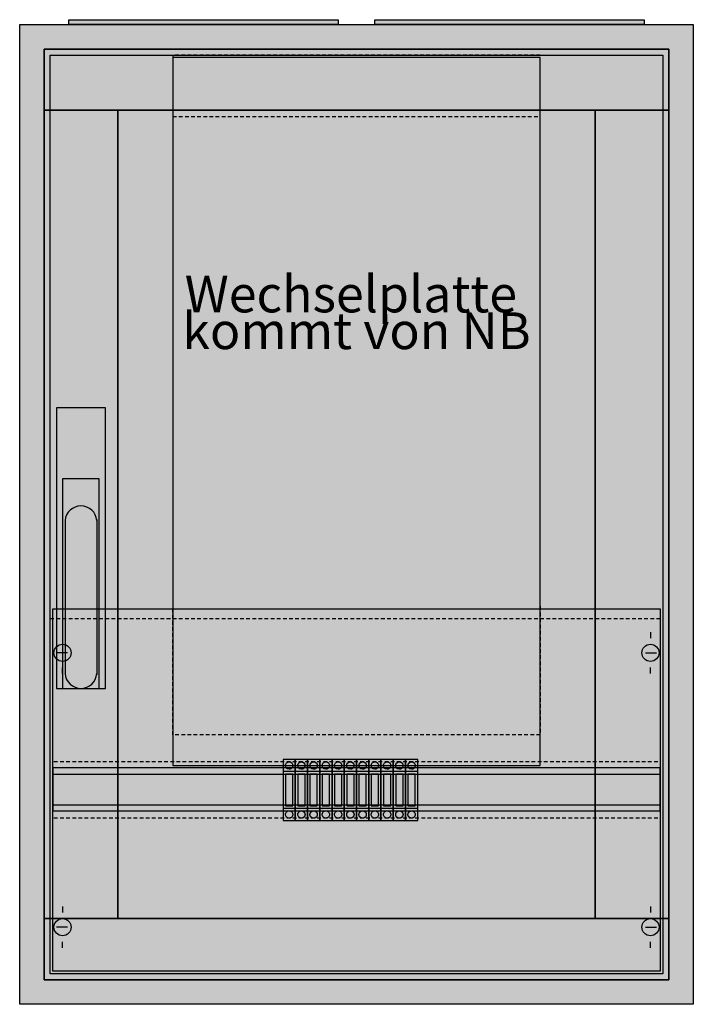
# Model space of a CAD drawing. Extents: x -2.5 to 52.5, y -2.5 to 77.9.
import ezdxf
from ezdxf.enums import TextEntityAlignment as Align

# ---------------------------------------------------------------- set-up
doc = ezdxf.new("R2010")
doc.units = 0
doc.header["$MEASUREMENT"] = 0
for name, pattern in [('L000000020000FFFFFF', [0]), ('L00F10002001E000000', [0.3, 0.15, -0.15]), ('L014100020032000000', [0.5, 0.3, -0.2]), ('L0141000400320000FF', [0.5, 0.3, -0.2])]:
    doc.linetypes.add(name, pattern=pattern)
doc.layers.get('0').update_dxf_attribs({"linetype": 'CONTINUOUS'})
for name, color, linetype in [('1', 7, 'CONTINUOUS'), ('157', 7, 'CONTINUOUS'), ('160', 7, 'CONTINUOUS'), ('2', 7, 'CONTINUOUS'), ('29', 7, 'CONTINUOUS'), ('3', 7, 'CONTINUOUS'), ('38', 7, 'CONTINUOUS'), ('47', 7, 'CONTINUOUS')]:
    doc.layers.add(name, color=color, linetype=linetype)

# ---------------------------------------------------------------- blocks, each defined once
blk = doc.blocks.new('2_1A')
at = {"color": 7, "linetype": 'CONTINUOUS'}
for points in [[(52.5, 77.5), (52.5, -2.5), (-2.5, -2.5), (-2.5, 77.5)], [(50.5, 75.5), (50.5, -0.5), (-0.5, -0.5), (-0.5, 75.5)]]:
    blk.add_lwpolyline(points, close=True, dxfattribs=at)
at = {"color": 255, "linetype": 'CONTINUOUS'}
blk.add_solid([(52.5, 77.5), (52.5, -2.5), (-2.5, 77.5), (-2.5, -2.5)], dxfattribs=at)
blk = doc.blocks.new('ZB43')
at = {"color": 7, "linetype": 'CONTINUOUS'}
blk.add_lwpolyline([(11, 0.4), (11, 0), (-11, 0), (-11, 0.4)], close=True, dxfattribs=at)
at = {"color": 255, "linetype": 'CONTINUOUS'}
blk.add_solid([(11, 0.4), (11, 0), (-11, 0.4), (-11, 0)], dxfattribs=at)
blk = doc.blocks.new('TTS21_SONDER')
at = {"layer": '3', "color": 255, "linetype": 'L000000020000FFFFFF'}
for points in [[(50.5, 70.5), (50.5, 75.5), (-0.5, 75.5), (-0.5, 70.5)], [(5.5, 4.5), (5.5, 70.5), (-0.5, 70.5), (-0.5, 4.5)], [(50.5, 4.5), (50.5, 70.5), (44.5, 70.5), (44.5, 4.5)], [(50.5, -0.5), (50.5, 4.5), (-0.5, 4.5), (-0.5, -0.5)]]:
    blk.add_lwpolyline(points, close=True, dxfattribs=at)
at = {"layer": '3', "color": 7, "linetype": 'CONTINUOUS'}
for points in [[(50.5, 75.5), (50.5, -0.5), (-0.5, -0.5), (-0.5, 75.5)], [(50, 75), (50, 0), (0, 0), (0, 75)], [(44.5, 4.5), (44.5, 70.5), (5.5, 70.5), (5.5, 4.5)]]:
    blk.add_lwpolyline(points, close=True, dxfattribs=at)
at = {"layer": '3', "color": 255, "linetype": 'L000000020000FFFFFF'}
for points in [[(50.5, 70.5), (50.5, 75.5), (-0.5, 70.5), (-0.5, 75.5)], [(5.5, 4.5), (5.5, 70.5), (-0.5, 4.5), (-0.5, 70.5)], [(50.5, 4.5), (50.5, 70.5), (44.5, 4.5), (44.5, 70.5)], [(50.5, -0.5), (50.5, 4.5), (-0.5, -0.5), (-0.5, 4.5)]]:
    blk.add_solid(points, dxfattribs=at)
blk = doc.blocks.new('SCHOTTUNG_0500_FB2')
at = {"layer": '160', "color": 1, "linetype": 'L0141000400320000FF'}
blk.add_line((0, -1), (50, -1), dxfattribs=at)
blk = doc.blocks.new('MUW_003')
at = {"layer": '1', "color": 7, "linetype": 'L014100020032000000'}
for p, q in [((10, 19.5), (10, 30)), ((40, 30), (40, 19.5)), ((40, 19.5), (10, 19.5))]:
    blk.add_line(p, q, dxfattribs=at)
at = {"layer": '1', "color": 7, "linetype": 'CONTINUOUS'}
for p, q in [((1, 27.9), (1, 27.4)), ((49, 27.9), (49, 27.4)), ((1.4, 26.2), (0.5, 26.2)), ((48.6, 26.2), (49.5, 26.2)), ((1, 24.5), (1, 25)), ((49, 24.5), (49, 25)), ((1, 5.5), (1, 5)), ((49, 5.5), (49, 5)), ((1.4, 3.8), (0.5, 3.8)), ((48.6, 3.8), (49.5, 3.8)), ((1, 2.1), (1, 2.6)), ((49, 2.1), (49, 2.6))]:
    blk.add_line(p, q, dxfattribs=at)
at = {"layer": '1', "color": 7, "linetype": 'L014100020032000000'}
blk.add_lwpolyline([(40, 70), (40, 75), (10, 75), (10, 70)], close=True, dxfattribs=at)
at = {"layer": '1', "color": 7, "linetype": 'CONTINUOUS'}
for points in [[(40, 17), (40, 74.8), (10, 74.8), (10, 17)], [(49.8, 29.8), (49.8, 0.2), (0.2, 0.2), (0.2, 29.8)]]:
    blk.add_lwpolyline(points, close=True, dxfattribs=at)
at = {"layer": '1', "color": 7, "linetype": 'L014100020032000000'}
for points in [[(49.6, 17.3), (0.2, 17.3)], [(49.6, 12.7), (0.2, 12.7)]]:
    blk.add_lwpolyline(points, dxfattribs=at)
at = {"layer": '1', "color": 7, "linetype": 'CONTINUOUS'}
for centre in [(1, 26.2), (49, 26.2), (1, 3.8), (49, 3.8)]:
    blk.add_circle(centre, 0.7, dxfattribs=at)
at = {"layer": '1', "color": 255, "linetype": 'CONTINUOUS'}
for points in [[(40, 17), (40, 74.8), (10, 17), (10, 74.8)], [(49.8, 29.8), (49.8, 0.2), (0.2, 29.8), (0.2, 0.2)]]:
    blk.add_solid(points, dxfattribs=at)
at = {"layer": '157', "color": 7, "linetype": 'CONTINUOUS'}
for p, q in [((20, 16.5), (19, 16.5)), ((21, 16.5), (20, 16.5)), ((22, 16.5), (21, 16.5)), ((23, 16.5), (22, 16.5)), ((24, 16.5), (23, 16.5)), ((25, 16.5), (24, 16.5)), ((26, 16.5), (25, 16.5)), ((27, 16.5), (26, 16.5)), ((28, 16.5), (27, 16.5)), ((29, 16.5), (28, 16.5)), ((30, 16.5), (29, 16.5)), ((20, 13.5), (19, 13.5)), ((21, 13.5), (20, 13.5)), ((22, 13.5), (21, 13.5)), ((23, 13.5), (22, 13.5)), ((24, 13.5), (23, 13.5)), ((25, 13.5), (24, 13.5)), ((26, 13.5), (25, 13.5)), ((27, 13.5), (26, 13.5)), ((28, 13.5), (27, 13.5)), ((29, 13.5), (28, 13.5)), ((30, 13.5), (29, 13.5))]:
    blk.add_line(p, q, dxfattribs=at)
for points in [[(20, 12.5), (20, 17.5), (19, 17.5), (19, 12.5)], [(21, 12.5), (21, 17.5), (20, 17.5), (20, 12.5)], [(22, 12.5), (22, 17.5), (21, 17.5), (21, 12.5)], [(23, 12.5), (23, 17.5), (22, 17.5), (22, 12.5)], [(24, 12.5), (24, 17.5), (23, 17.5), (23, 12.5)], [(25, 12.5), (25, 17.5), (24, 17.5), (24, 12.5)], [(26, 12.5), (26, 17.5), (25, 17.5), (25, 12.5)], [(27, 12.5), (27, 17.5), (26, 17.5), (26, 12.5)], [(28, 12.5), (28, 17.5), (27, 17.5), (27, 12.5)], [(29, 12.5), (29, 17.5), (28, 17.5), (28, 12.5)], [(30, 12.5), (30, 17.5), (29, 17.5), (29, 12.5)]]:
    blk.add_lwpolyline(points, close=True, dxfattribs=at)
at = {"layer": '2', "color": 7, "linetype": 'L00F10002001E000000'}
for p, q in [((20, 16.5), (19, 16.5)), ((21, 16.5), (20, 16.5)), ((22, 16.5), (21, 16.5)), ((23, 16.5), (22, 16.5)), ((24, 16.5), (23, 16.5)), ((25, 16.5), (24, 16.5)), ((26, 16.5), (25, 16.5)), ((27, 16.5), (26, 16.5)), ((28, 16.5), (27, 16.5)), ((29, 16.5), (28, 16.5)), ((30, 16.5), (29, 16.5)), ((20, 13.5), (19, 13.5)), ((21, 13.5), (20, 13.5)), ((22, 13.5), (21, 13.5)), ((23, 13.5), (22, 13.5)), ((24, 13.5), (23, 13.5)), ((25, 13.5), (24, 13.5)), ((26, 13.5), (25, 13.5)), ((27, 13.5), (26, 13.5)), ((28, 13.5), (27, 13.5)), ((29, 13.5), (28, 13.5)), ((30, 13.5), (29, 13.5))]:
    blk.add_line(p, q, dxfattribs=at)
for points in [[(20, 12.5), (20, 17.5), (19, 17.5), (19, 12.5)], [(21, 12.5), (21, 17.5), (20, 17.5), (20, 12.5)], [(22, 12.5), (22, 17.5), (21, 17.5), (21, 12.5)], [(23, 12.5), (23, 17.5), (22, 17.5), (22, 12.5)], [(24, 12.5), (24, 17.5), (23, 17.5), (23, 12.5)], [(25, 12.5), (25, 17.5), (24, 17.5), (24, 12.5)], [(26, 12.5), (26, 17.5), (25, 17.5), (25, 12.5)], [(27, 12.5), (27, 17.5), (26, 17.5), (26, 12.5)], [(28, 12.5), (28, 17.5), (27, 17.5), (27, 12.5)], [(29, 12.5), (29, 17.5), (28, 17.5), (28, 12.5)], [(30, 12.5), (30, 17.5), (29, 17.5), (29, 12.5)], [(19.8, 13.7), (19.8, 16.3), (19.2, 16.3), (19.2, 13.7)], [(20.8, 13.7), (20.8, 16.3), (20.2, 16.3), (20.2, 13.7)], [(21.8, 13.7), (21.8, 16.3), (21.2, 16.3), (21.2, 13.7)], [(22.8, 13.7), (22.8, 16.3), (22.2, 16.3), (22.2, 13.7)], [(23.8, 13.7), (23.8, 16.3), (23.2, 16.3), (23.2, 13.7)], [(24.8, 13.7), (24.8, 16.3), (24.2, 16.3), (24.2, 13.7)], [(25.8, 13.7), (25.8, 16.3), (25.2, 16.3), (25.2, 13.7)], [(26.8, 13.7), (26.8, 16.3), (26.2, 16.3), (26.2, 13.7)], [(27.8, 13.7), (27.8, 16.3), (27.2, 16.3), (27.2, 13.7)], [(28.8, 13.7), (28.8, 16.3), (28.2, 16.3), (28.2, 13.7)], [(29.8, 13.7), (29.8, 16.3), (29.2, 16.3), (29.2, 13.7)]]:
    blk.add_lwpolyline(points, close=True, dxfattribs=at)
for centre in [(19.5, 17), (20.5, 17), (21.5, 17), (22.5, 17), (23.5, 17), (24.5, 17), (25.5, 17), (26.5, 17), (27.5, 17), (28.5, 17), (29.5, 17), (19.5, 13), (20.5, 13), (21.5, 13), (22.5, 13), (23.5, 13), (24.5, 13), (25.5, 13), (26.5, 13), (27.5, 13), (28.5, 13), (29.5, 13)]:
    blk.add_circle(centre, 0.3, dxfattribs=at)
at = {"layer": '29', "color": 7, "linetype": 'CONTINUOUS'}
for points in [[(49.8, 29.8), (49.8, 0.2), (0.2, 0.2), (0.2, 29.8)], [(49.8, 13.3), (49.8, 16.8), (0.2, 16.8), (0.2, 13.3)]]:
    blk.add_lwpolyline(points, close=True, dxfattribs=at)
for points in [[(0.2, 16.3), (49.8, 16.3)], [(0.2, 13.8), (49.8, 13.8)]]:
    blk.add_lwpolyline(points, dxfattribs=at)
at = {"layer": '29', "color": 255, "linetype": 'CONTINUOUS'}
blk.add_solid([(49.8, 29.8), (49.8, 0.2), (0.2, 29.8), (0.2, 0.2)], dxfattribs=at)
at = {"layer": '38', "color": 7, "linetype": 'CONTINUOUS'}
for p, q in [((20, 16.5), (19, 16.5)), ((21, 16.5), (20, 16.5)), ((22, 16.5), (21, 16.5)), ((23, 16.5), (22, 16.5)), ((24, 16.5), (23, 16.5)), ((25, 16.5), (24, 16.5)), ((26, 16.5), (25, 16.5)), ((27, 16.5), (26, 16.5)), ((28, 16.5), (27, 16.5)), ((29, 16.5), (28, 16.5)), ((30, 16.5), (29, 16.5)), ((20, 13.5), (19, 13.5)), ((21, 13.5), (20, 13.5)), ((22, 13.5), (21, 13.5)), ((23, 13.5), (22, 13.5)), ((24, 13.5), (23, 13.5)), ((25, 13.5), (24, 13.5)), ((26, 13.5), (25, 13.5)), ((27, 13.5), (26, 13.5)), ((28, 13.5), (27, 13.5)), ((29, 13.5), (28, 13.5)), ((30, 13.5), (29, 13.5))]:
    blk.add_line(p, q, dxfattribs=at)
for points in [[(20, 12.5), (20, 17.5), (19, 17.5), (19, 12.5)], [(21, 12.5), (21, 17.5), (20, 17.5), (20, 12.5)], [(22, 12.5), (22, 17.5), (21, 17.5), (21, 12.5)], [(23, 12.5), (23, 17.5), (22, 17.5), (22, 12.5)], [(24, 12.5), (24, 17.5), (23, 17.5), (23, 12.5)], [(25, 12.5), (25, 17.5), (24, 17.5), (24, 12.5)], [(26, 12.5), (26, 17.5), (25, 17.5), (25, 12.5)], [(27, 12.5), (27, 17.5), (26, 17.5), (26, 12.5)], [(28, 12.5), (28, 17.5), (27, 17.5), (27, 12.5)], [(29, 12.5), (29, 17.5), (28, 17.5), (28, 12.5)], [(30, 12.5), (30, 17.5), (29, 17.5), (29, 12.5)], [(19.8, 13.7), (19.8, 16.3), (19.2, 16.3), (19.2, 13.7)], [(20.8, 13.7), (20.8, 16.3), (20.2, 16.3), (20.2, 13.7)], [(21.8, 13.7), (21.8, 16.3), (21.2, 16.3), (21.2, 13.7)], [(22.8, 13.7), (22.8, 16.3), (22.2, 16.3), (22.2, 13.7)], [(23.8, 13.7), (23.8, 16.3), (23.2, 16.3), (23.2, 13.7)], [(24.8, 13.7), (24.8, 16.3), (24.2, 16.3), (24.2, 13.7)], [(25.8, 13.7), (25.8, 16.3), (25.2, 16.3), (25.2, 13.7)], [(26.8, 13.7), (26.8, 16.3), (26.2, 16.3), (26.2, 13.7)], [(27.8, 13.7), (27.8, 16.3), (27.2, 16.3), (27.2, 13.7)], [(28.8, 13.7), (28.8, 16.3), (28.2, 16.3), (28.2, 13.7)], [(29.8, 13.7), (29.8, 16.3), (29.2, 16.3), (29.2, 13.7)]]:
    blk.add_lwpolyline(points, close=True, dxfattribs=at)
for centre in [(19.5, 17), (20.5, 17), (21.5, 17), (22.5, 17), (23.5, 17), (24.5, 17), (25.5, 17), (26.5, 17), (27.5, 17), (28.5, 17), (29.5, 17), (19.5, 13), (20.5, 13), (21.5, 13), (22.5, 13), (23.5, 13), (24.5, 13), (25.5, 13), (26.5, 13), (27.5, 13), (28.5, 13), (29.5, 13)]:
    blk.add_circle(centre, 0.3, dxfattribs=at)
at = {"layer": '1', "color": 7, "linetype": 'CONTINUOUS'}
for s, p in [('Wechselplatte ', (25, 54)), ('kommt von NB', (25, 51))]:
    blk.add_text(s, height=3, dxfattribs=at).set_placement(p, align=Align.CENTER)
blk = doc.blocks.new('ZH228')
at = {"layer": '47', "color": 255, "linetype": 'L000000020000FFFFFF'}
blk.add_lwpolyline([(2, -14.2), (2, 8.7), (-2, 8.7), (-2, -14.2)], close=True, dxfattribs=at)
at = {"layer": '47', "color": 7, "linetype": 'CONTINUOUS'}
blk.add_lwpolyline([(1.5, -14.2), (1.5, 2.9), (-1.5, 2.9), (-1.5, -14.2)], close=True, dxfattribs=at)
for points in [[(-1.3, -0.5), (-1.3, -13.1)], [(1.3, -0.4), (1.3, -13.1)]]:
    blk.add_lwpolyline(points, dxfattribs=at)
for centre, start, end in [((0, -0.6), 4.39871, 175.60129), ((0, -12.9), 184.39871, 355.60129)]:
    blk.add_arc(centre, 1.3, start, end, dxfattribs=at)
at = {"layer": '47', "color": 255, "linetype": 'L000000020000FFFFFF'}
blk.add_solid([(2, -14.2), (2, 8.7), (-2, -14.2), (-2, 8.7)], dxfattribs=at)
at = {"layer": '47', "color": 255, "linetype": 'CONTINUOUS'}
blk.add_solid([(1.5, -14.2), (1.5, 2.9), (-1.5, -14.2), (-1.5, 2.9)], dxfattribs=at)

msp = doc.modelspace()

# ---------------------------------------------------------------- block references
for name, p in [('2_1A', (0, 0)), ('ZB43', (12.5, 77.5)), ('ZB43', (37.5, 77.5)), ('TTS21_SONDER', (0, 0))]:
    msp.add_blockref(name, p)
at = {"layer": '1'}
for name, p in [('MUW_003', (0, 0)), ('SCHOTTUNG_0500_FB2', (0, 30))]:
    msp.add_blockref(name, p, dxfattribs=at)
at = {"layer": '47'}
msp.add_blockref('ZH228', (2.5, 37.5), dxfattribs=at)

doc.saveas('drawing.dxf')
